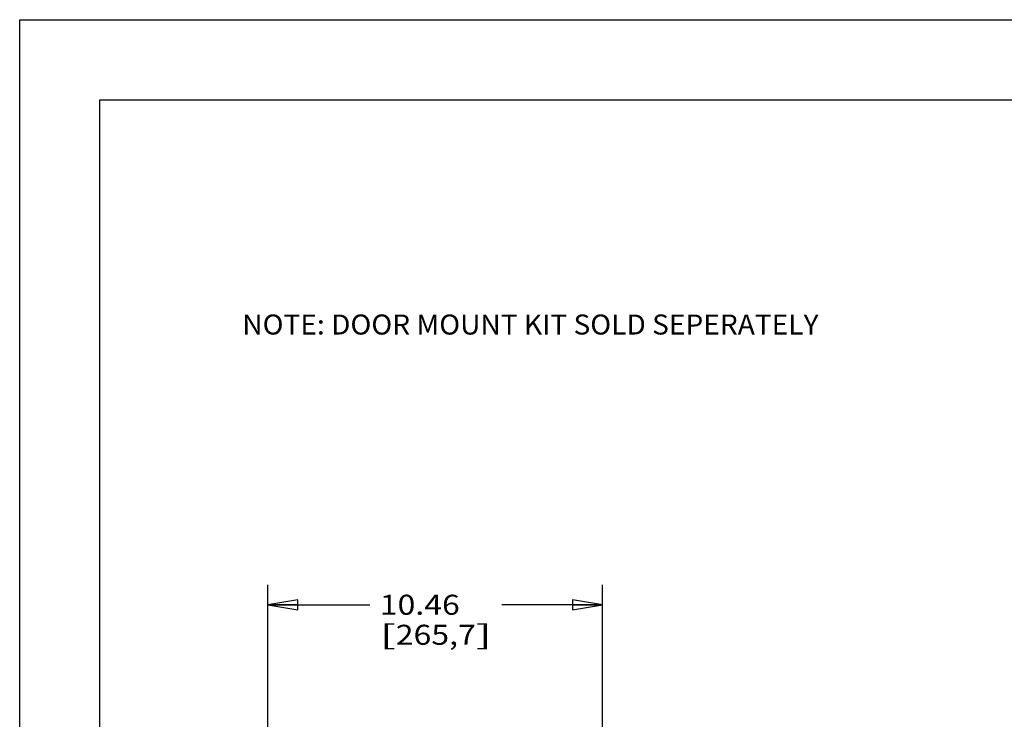
# Paper-space layout 'RV-12KD-XXC_S_CUST_2_1' of a CAD drawing. Units: inches. Extents: x 0 to 17, y 0 to 11.
# Drawn here: x 0 to 6.2, y 6.6 to 11 of the extents above; entities that cross this region are included whole.
import ezdxf
from ezdxf.enums import TextEntityAlignment as Align

# ---------------------------------------------------------------- set-up
doc = ezdxf.new("R2010")
doc.units = ezdxf.units.IN
doc.header["$LTSCALE"] = 0.935
doc.header["$MEASUREMENT"] = 0
doc.layers.get('0').update_dxf_attribs({"linetype": 'CONTINUOUS'})
doc.styles.get("Standard").update_dxf_attribs({"font": 'txt', "width": 0.8})
doc.dimstyles.new('DIMSTYLE_1', dxfattribs={"dimtxt": 0.125, "dimasz": 0.1875, "dimexe": 0.125, "dimexo": 0.0625, "dimgap": 0.0625, "dimtad": 0, "dimtih": 1, "dimtoh": 1, "dimlfac": 5, "dimzin": 4, "dimdsep": 46, "dimtxsty": 'Standard', "dimblk": 'CLOSED', "dimblk1": 'CLOSED', "dimblk2": 'CLOSED', "dimcen": 0.09, "dimadec": 3, "dimazin": 1, "dimtfac": 1, "dimtdec": 3, "dimtofl": 0, "dimtmove": 0, "dimatfit": 3, "dimldrblk": 'CLOSED', "dimfxl": 0, "dimtolj": 1, "dimtzin": 4, "dimarcsym": 0})

# ---------------------------------------------------------------- blocks, each defined once
blk = doc.blocks.new('_CLOSED')
at = {"color": 0, "linetype": 'ByBlock'}
for p, q in [((0, 0), (-1, 0.167)), ((-1, 0.167), (-1, -0.167)), ((-1, -0.167), (0, 0)), ((-1, 0), (0, 0))]:
    blk.add_line(p, q, dxfattribs=at)
blk = doc.blocks.new('*D6')
at = {"color": 2, "linetype": 'Continuous'}
for p, q in [((1.5493, 6.4712), (1.5493, 7.4719)), ((3.6412, 6.4712), (3.6412, 7.4719)), ((1.5493, 7.3469), (2.1871, 7.3469)), ((3.6412, 7.3469), (3.0121, 7.3469))]:
    blk.add_line(p, q, dxfattribs=at)
at = {"color": 2, "linetype": 'Continuous', "xscale": 0.1875, "yscale": 0.1875, "zscale": 0.1875, "rotation": 180}
blk.add_blockref('_CLOSED', (1.5493, 7.3469), dxfattribs=at)
at = {"color": 2, "linetype": 'Continuous', "xscale": 0.1875, "yscale": 0.1875, "zscale": 0.1875}
blk.add_blockref('_CLOSED', (3.6412, 7.3469), dxfattribs=at)
at = {"color": 2, "linetype": 'Continuous'}
for s, p, p2 in [('10.46', (2.2496, 7.2844), (2.7496, 7.2844)), ('[', (2.2496, 7.0969), (2.3496, 7.0969)), ('265,7', (2.3496, 7.0969), (2.8496, 7.0969)), (']', (2.8496, 7.0969), (2.9496, 7.0969))]:
    blk.add_text(s, height=0.125, dxfattribs=at).set_placement(p, p2, align=Align.FIT)

psp = doc.layouts.new('RV-12KD-XXC_S_CUST_2_1')

# ---------------------------------------------------------------- linework, layer by layer
at = {"color": 7, "linetype": 'Continuous'}
for p, q in [((0, 0), (0, 11)), ((0, 11), (17, 11)), ((0.5, 0.5), (0.5, 10.5)), ((0.5, 10.5), (16.5, 10.5))]:
    psp.add_line(p, q, dxfattribs=at)

# ---------------------------------------------------------------- texts
at = {"color": 2, "linetype": 'Continuous'}
psp.add_text('NOTE: DOOR MOUNT KIT SOLD SEPERATELY', height=0.125, dxfattribs=at).set_placement((1.3906, 9.0342), (4.9906, 9.0342), align=Align.FIT)

# ---------------------------------------------------------------- dimensions: what is measured, and where the dimension line sits
dim = psp.add_linear_dim(base=(3.6412, 7.3469), p1=(1.5493, 6.4087), p2=(3.6412, 6.4087), text='<>\\P[]', dimstyle='DIMSTYLE_1', dxfattribs=at)
dim.commit()
dim.dimension.update_dxf_attribs({"geometry": '*D6', "text_midpoint": (2.5996, 7.2531), "dimtype": 160})

doc.saveas('drawing.dxf')
